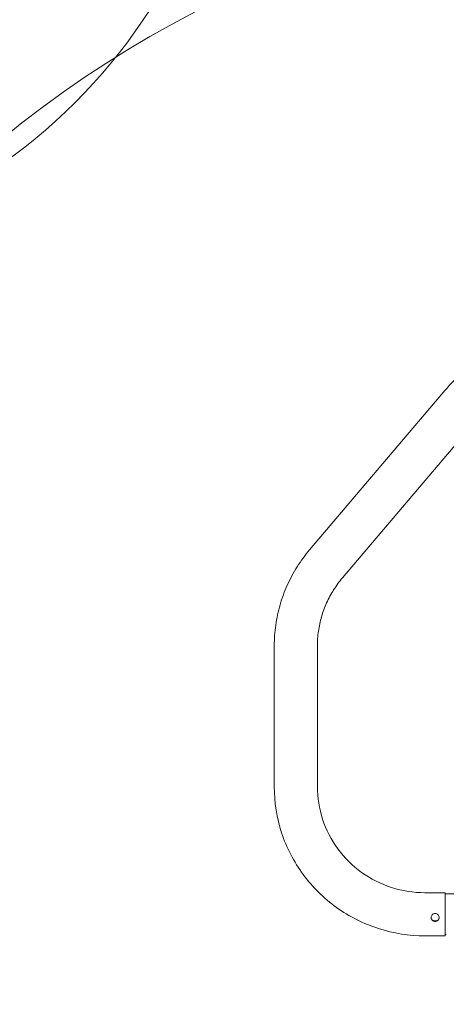
# Model space of a CAD drawing. Units: millimetres. Extents: x 7817 to 13183, y 4510 to 10140.
# Drawn here: x 9757 to 10176, y 6110 to 7078 of the extents above; entities that cross this region are included whole.
import ezdxf

# ---------------------------------------------------------------- set-up
doc = ezdxf.new("R2010")
doc.units = ezdxf.units.MM
doc.header["$LTSCALE"] = 50
doc.layers.add('Fall Zone', color=5, linetype='Continuous', lineweight=20, true_color=0x0000ff)
doc.layers.add('Visible (ISO)', color=7, linetype='Continuous', lineweight=18)

msp = doc.modelspace()

# ---------------------------------------------------------------- linework, layer by layer
at = {"layer": 'Fall Zone', "color": 1, "true_color": 0xff0000}
for centre, radius in [((9422.5, 7385), 550), ((10407.5, 6150), 1050)]:
    msp.add_circle(centre, radius, dxfattribs=at)
at = {"layer": 'Visible (ISO)'}
for p, q in [((10175.06, 6713.11), (10042.06, 6556.55)), ((10207.37, 6685.66), (10074.37, 6529.1)), ((10007.3, 6462.2), (10007.3, 6323.92)), ((10049.7, 6462.2), (10049.7, 6323.92)), ((10155.5, 6219.68), (10175.5, 6219.68)), ((10175.5, 6219.68), (10175.5, 6177.28)), ((10176.48, 6218.48), (10299.46, 6219.44)), ((10155.5, 6177.28), (10175.5, 6177.28))]:
    msp.add_line(p, q, dxfattribs=at)
for centre, start, end in [((10176.5, 6216.48), 90.44709, 120), ((10176.5, 6180.48), 240, 269.55291)]:
    msp.add_arc(centre, 2, start, end, dxfattribs=at)
for points, knots in [([(10288.5, 6765.39), (10279.89, 6765.39), (10271.29, 6764.65), (10254.33, 6761.7), (10245.98, 6759.49), (10229.8, 6753.67), (10221.96, 6750.06), (10207.03, 6741.55), (10199.95, 6736.64), (10186.73, 6725.69), (10180.61, 6719.64), (10175.06, 6713.11)], [4.712389, 4.712389, 4.712389, 4.712389, 4.8869219, 4.8869219, 5.0614548, 5.0614548, 5.2359878, 5.2359878, 5.4105207, 5.4105207, 5.5850536, 5.5850536, 5.5850536, 5.5850536]), ([(10042.06, 6556.55), (10037.62, 6551.33), (10033.54, 6545.79), (10026.22, 6534.21), (10022.97, 6528.17), (10017.34, 6515.69), (10014.97, 6509.25), (10011.15, 6496.11), (10009.71, 6489.41), (10007.78, 6475.87), (10007.3, 6469.03), (10007.3, 6462.2)], [5.5850536, 5.5850536, 5.5850536, 5.5850536, 5.7246799, 5.7246799, 5.8643063, 5.8643063, 6.0039326, 6.0039326, 6.143559, 6.143559, 6.2831853, 6.2831853, 6.2831853, 6.2831853]), ([(10074.37, 6529.1), (10071.21, 6525.38), (10068.32, 6521.45), (10063.11, 6513.22), (10060.8, 6508.93), (10056.81, 6500.08), (10055.13, 6495.52), (10052.43, 6486.21), (10051.41, 6481.46), (10050.04, 6471.88), (10049.7, 6467.04), (10049.7, 6462.2)], [5.5850536, 5.5850536, 5.5850536, 5.5850536, 5.7246799, 5.7246799, 5.8643063, 5.8643063, 6.0039326, 6.0039326, 6.143559, 6.143559, 6.2831853, 6.2831853, 6.2831853, 6.2831853]), ([(10007.3, 6323.92), (10007.3, 6308.53), (10009.77, 6293.15), (10019.39, 6263.91), (10026.54, 6250.05), (10044.81, 6225.2), (10055.93, 6214.22), (10081.05, 6196.2), (10095.04, 6189.16), (10124.52, 6179.7), (10140.01, 6177.28), (10155.5, 6177.28)], [0, 0, 0, 0, 0.314159, 0.314159, 0.628319, 0.628319, 0.942478, 0.942478, 1.256637, 1.256637, 1.570796, 1.570796, 1.570796, 1.570796]), ([(10049.7, 6323.92), (10049.7, 6313.03), (10051.45, 6302.14), (10058.26, 6281.42), (10063.34, 6271.58), (10076.33, 6253.91), (10084.25, 6246.09), (10102.17, 6233.23), (10112.18, 6228.19), (10133.29, 6221.41), (10144.39, 6219.68), (10155.5, 6219.68)], [6.283185, 6.283185, 6.283185, 6.283185, 6.597345, 6.597345, 6.911504, 6.911504, 7.225663, 7.225663, 7.539822, 7.539822, 7.853982, 7.853982, 7.853982, 7.853982]), ([(10165.5, 6199.17), (10166, 6199.17), (10166.54, 6199.07), (10167.52, 6198.66), (10167.97, 6198.34), (10168.68, 6197.63), (10168.99, 6197.18), (10169.4, 6196.19), (10169.5, 6195.66), (10169.5, 6194.67), (10169.4, 6194.14), (10168.99, 6193.18), (10168.68, 6192.74), (10167.97, 6192.06), (10167.52, 6191.76), (10166.54, 6191.37), (10166, 6191.27), (10165, 6191.27), (10164.46, 6191.37), (10163.48, 6191.76), (10163.03, 6192.06), (10162.32, 6192.74), (10162.01, 6193.18), (10161.6, 6194.14), (10161.5, 6194.67), (10161.5, 6195.66), (10161.6, 6196.19), (10162.01, 6197.18), (10162.32, 6197.63), (10163.03, 6198.34), (10163.48, 6198.66), (10164.46, 6199.07), (10165, 6199.17), (10165.5, 6199.17)], [0, 0, 0, 0, 0.151068, 0.151068, 0.302136, 0.302136, 0.453197, 0.453197, 0.604259, 0.604259, 0.75532, 0.75532, 0.906382, 0.906382, 1.05745, 1.05745, 1.208518, 1.208518, 1.359586, 1.359586, 1.510654, 1.510654, 1.661715, 1.661715, 1.812776, 1.812776, 1.963838, 1.963838, 2.114899, 2.114899, 2.265967, 2.265967, 2.417035, 2.417035, 2.417035, 2.417035]), ([(10161.51, 6195.48), (10161.55, 6195.08), (10161.64, 6194.67), (10162.01, 6193.81), (10162.32, 6193.37), (10163.03, 6192.69), (10163.47, 6192.4), (10164.46, 6192.01), (10165, 6191.91), (10166, 6191.91), (10166.54, 6192.01), (10167.53, 6192.4), (10167.97, 6192.69), (10168.68, 6193.37), (10168.99, 6193.81), (10169.36, 6194.67), (10169.45, 6195.08), (10169.49, 6195.48)], [0.636386, 0.636386, 0.636386, 0.636386, 0.756356, 0.756356, 0.90762, 0.90762, 1.058901, 1.058901, 1.210182, 1.210182, 1.361462, 1.361462, 1.512743, 1.512743, 1.664008, 1.664008, 1.783977, 1.783977, 1.783977, 1.783977])]:
    msp.add_open_spline(points, degree=3, knots=knots, dxfattribs=at)

doc.saveas('drawing.dxf')
